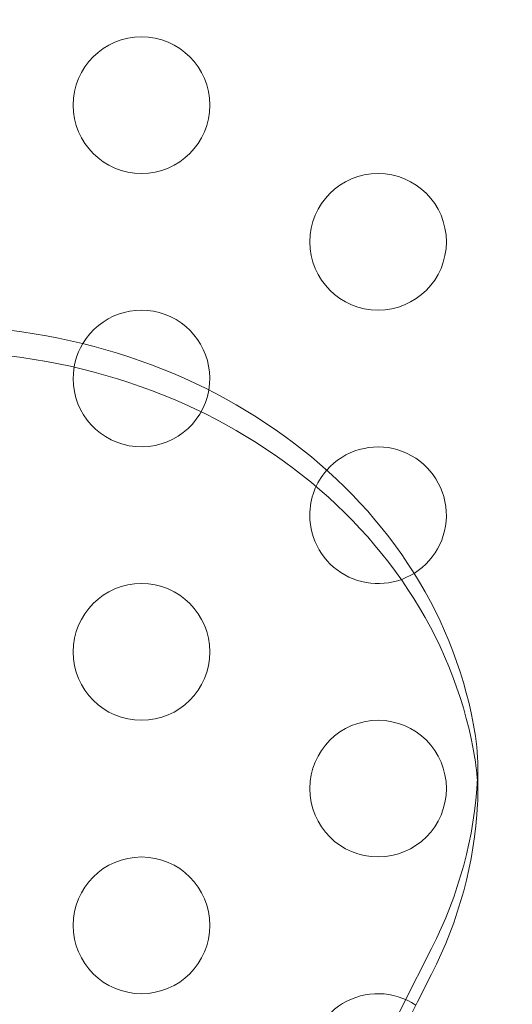
# Model space of a CAD drawing. Extents: x -1621 to 0, y 0 to 1365.
# Drawn here: x -1107 to -1105, y 1112 to 1115 of the extents above; entities that cross this region are included whole.
import ezdxf

# ---------------------------------------------------------------- set-up
doc = ezdxf.new("R2010")
doc.units = 0
doc.header["$MEASUREMENT"] = 0
doc.header["$PDMODE"] = 68
doc.header["$PDSIZE"] = 5
doc.styles.get("Standard").update_dxf_attribs({"font": 'Helvetica LT 57 Condensed_0.ttf'})
doc.dimstyles.new('FEET-METERS', dxfattribs={"dimtxt": 12, "dimasz": 7, "dimexe": 3, "dimexo": 3, "dimgap": 3, "dimtad": 0, "dimdec": 1, "dimzin": 3, "dimdsep": 46, "dimlunit": 4, "dimtxsty": 'Standard', "dimcen": 0.09, "dimadec": 0, "dimazin": 0, "dimtfac": 2, "dimtdec": 1, "dimtofl": 0, "dimtmove": 0, "dimatfit": 3, "dimfxl": 1, "dimfrac": 2, "dimtolj": 1, "dimtzin": 3, "dimarcsym": 0})

# ---------------------------------------------------------------- blocks, each defined once
blk = doc.blocks.new('*D209')
at = {"color": 0, "lineweight": -2, "transparency": 16777216}
for p, q in [((-1371.269, 975.2632), (-1371.269, 1350.3665)), ((-836.3026, 1003.5571), (-836.3026, 1350.3665)), ((-1364.269, 1347.3665), (-1253.3652, 1347.3665)), ((-843.3026, 1347.3665), (-1151.1971, 1347.3665))]:
    blk.add_line(p, q, dxfattribs=at)
at = {"color": 0, "lineweight": 0, "transparency": 16777216}
for points in [[(-1364.269, 1348.5332), (-1364.269, 1346.1998), (-1371.269, 1347.3665)], [(-843.3026, 1348.5332), (-843.3026, 1346.1998), (-836.3026, 1347.3665)]]:
    blk.add_solid(points, dxfattribs=at)
at = {"layer": 'Defpoints', "color": 0, "lineweight": 0, "transparency": 16777216}
for p in [(-1371.269, 1347.3665), (-836.3026, 1000.5571), (-1371.269, 972.2632)]:
    blk.add_point(p, dxfattribs=at)
at = {"color": 0, "lineweight": 0, "transparency": 16777216, "insert": (-1202.2812, 1347.3665), "char_height": 12, "attachment_point": 5}
blk.add_mtext('\\A1;44\'-7" [13.6M]', dxfattribs=at)
blk = doc.blocks.new('*D210')
at = {"color": 0, "lineweight": -2, "transparency": 16777216}
for p, q in [((-1079.4196, 1288.5975), (-1461.4956, 1288.5975)), ((-1458.4956, 1281.5975), (-1458.4956, 1121.618)), ((-1458.4956, 803.6174), (-1458.4956, 1019.4499)), ((-1017.5241, 796.6174), (-1461.4956, 796.6174))]:
    blk.add_line(p, q, dxfattribs=at)
at = {"color": 0, "lineweight": 0, "transparency": 16777216}
for points in [[(-1459.6622, 1281.5975), (-1457.3289, 1281.5975), (-1458.4956, 1288.5975)], [(-1459.6622, 803.6174), (-1457.3289, 803.6174), (-1458.4956, 796.6174)]]:
    blk.add_solid(points, dxfattribs=at)
at = {"layer": 'Defpoints', "color": 0, "lineweight": 0, "transparency": 16777216}
for p in [(-1076.4196, 1288.5975), (-1458.4956, 796.6174), (-1014.5241, 796.6174)]:
    blk.add_point(p, dxfattribs=at)
at = {"color": 0, "lineweight": 0, "transparency": 16777216, "insert": (-1458.4956, 1070.5339), "char_height": 12, "attachment_point": 5, "rotation": 90}
blk.add_mtext('\\A1;41\'-0" [12.5M]', dxfattribs=at)
blk = doc.blocks.new('new block')
at = {"color": 0, "linetype": 'Continuous', "lineweight": 0}
blk.add_line((-1105.5567, 1112.395), (-1105.5567, 1112.4888), dxfattribs=at)
for centre in [(-1106.7878, 1114.9125), (-1105.9218, 1114.4125), (-1106.7878, 1112.9125), (-1105.9218, 1112.4125), (-1106.7878, 1111.9125)]:
    blk.add_circle(centre, 0.25, dxfattribs=at)
for centre, start, end in [((-1106.7878, 1113.9125), 350.2882, 149.319), ((-1106.7878, 1113.9125), 149.319, 180), ((-1106.7878, 1113.9125), 180, 350.2882), ((-1105.9218, 1113.4125), 301.7674, 138.7618), ((-1105.9218, 1113.4125), 138.7618, 180), ((-1105.9218, 1113.4125), 180, 301.7674), ((-1105.9218, 1111.4125), 56.4369, 250.876)]:
    blk.add_arc(centre, 0.25, start, end, dxfattribs=at)
for centre, major_axis, start_param, end_param in [((-1107.5478, 1112.3736), (2, 0), 0.133406, 1.570796), ((-1106.5567, 1112.4888), (1, 0), -0.044527, 0.133406), ((-1070.001, 1098.1624), (-39.0547, 0), -0.415913, 0.415913), ((-1070.001, 1098.0687), (-39.0547, 0), -0.415913, -0.001386)]:
    blk.add_ellipse(centre, major_axis=major_axis, ratio=0.866025, start_param=start_param, end_param=end_param, dxfattribs=at)
at = {"color": 0, "linetype": 'Continuous', "lineweight": 0, "extrusion": (0, 0, -1)}
for centre, major_axis, start_param, end_param in [((-1107.5478, 1112.2798), (2, 0), -1.570796, -0.133406), ((-1106.5567, 1112.395), (1, 0), -0.133406, 0), ((-1107.5557, 1112.5273), (2, 0), 0.044527, 0.415913), ((-1106.5567, 1112.395), (1, 0), 0, 0.044527), ((-1107.5557, 1112.4336), (2, 0), 0.044527, 0.415913)]:
    blk.add_ellipse(centre, major_axis=major_axis, ratio=0.866025, start_param=start_param, end_param=end_param, dxfattribs=at)
blk = doc.blocks.new('b312444')
at = {"lineweight": 0}
blk.add_blockref('new block', (439.7194, 361.1972), dxfattribs=at)

msp = doc.modelspace()

# ---------------------------------------------------------------- block references
at = {"lineweight": 0}
msp.add_blockref('b312444', (-439.7194, -361.1972), dxfattribs=at)

# ---------------------------------------------------------------- dimensions: what is measured, and where the dimension line sits
dim = msp.add_linear_dim(base=(-1371.269, 1347.3665), p1=(-836.3026, 1000.5571), p2=(-1371.269, 972.2632), dimstyle='FEET-METERS', dxfattribs=at)
dim.commit()
dim.dimension.update_dxf_attribs({"geometry": '*D209', "text_midpoint": (-1202.2812, 1347.3665), "dimtype": 160})
dim = msp.add_linear_dim(base=(-1458.4956, 796.6174), p1=(-1076.4196, 1288.5975), p2=(-1014.5241, 796.6174), angle=90, dimstyle='FEET-METERS', dxfattribs=at)
dim.commit()
dim.dimension.update_dxf_attribs({"geometry": '*D210', "text_midpoint": (-1458.4956, 1070.5339), "dimtype": 160})

doc.saveas('drawing.dxf')
